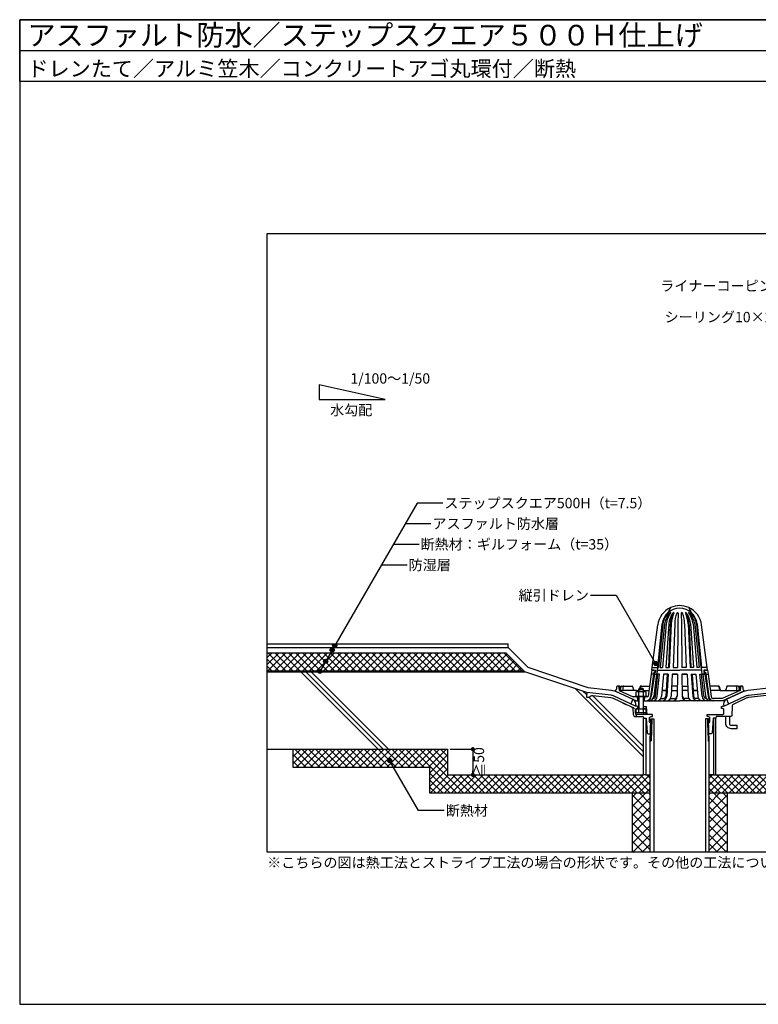
# Model space of a CAD drawing. Units: millimetres. Extents: x 0 to 2760, y 0 to 1910.
# Drawn here: x 0 to 1432, y 0 to 1910 of the extents above; entities that cross this region are included whole.
import ezdxf
from ezdxf.enums import TextEntityAlignment as Align

# ---------------------------------------------------------------- set-up
doc = ezdxf.new("R2010")
doc.units = ezdxf.units.MM
doc.linetypes.add('HIDDEN', pattern=[0.375, 0.25, -0.125])
doc.layers.get('0').update_dxf_attribs({"plot": 0})
for name, color, linetype in [('BOUSUI', 1, 'Continuous'), ('buhin', 2, 'Continuous'), ('dannnetu', 6, 'Continuous'), ('HATCH', 9, 'Continuous'), ('KANAMONO', 4, 'Continuous'), ('KUTAI', 3, 'Continuous'), ('MOJI', 7, 'Continuous'), ('sunpo', 7, 'Continuous'), ('WAKU', 7, 'Continuous')]:
    doc.layers.add(name, color=color, linetype=linetype)
doc.styles.add('MSゴシック', font='txt')
doc.dimstyles.get("Standard").update_dxf_attribs({"dimscale": 10, "dimtxt": 2, "dimasz": 0.8, "dimexe": 0, "dimexo": 1, "dimgap": 0.1, "dimtad": 2, "dimdec": 8, "dimdsep": 46, "dimtxsty": 'Standard', "dimblk1": 'DOT', "dimblk2": 'DOT', "dimsah": 1, "dimcen": 2.5, "dimadec": 0, "dimazin": 0, "dimtfac": 1, "dimtdec": 8, "dimtmove": 1, "dimatfit": 3, "dimldrblk": 'DOT', "dimfxl": 0, "dimtolj": 1, "dimtzin": 0, "dimarcsym": 0})
pattern_1 = [(45, (-40, -90), (-6.73519, 6.73519), []), (135, (-40, -90), (-6.73519, -6.73519), [])]
pattern_2 = [(45, (-40, -90), (-8.98026, 8.98026), []), (135, (-40, -90), (-8.98026, -8.98026), [])]

# ---------------------------------------------------------------- blocks, each defined once
blk = doc.blocks.new('_DOT')
at = {"color": 0, "linetype": 'ByBlock'}
blk.add_line((-0.5, 0), (-1, 0), dxfattribs=at)
at = {"color": 0, "linetype": 'ByBlock', "const_width": 0.5}
blk.add_lwpolyline([(-0.25, 0, 1), (0.25, 0, 1)], format="xyb", close=True, dxfattribs=at)
blk = doc.blocks.new('*D1')
at = {"layer": 'sunpo', "color": 0, "lineweight": -2}
for p, q in [((835, 495), (878.8, 495)), ((878.8, 487), (878.8, 453)), ((835, 445), (878.8, 445))]:
    blk.add_line(p, q, dxfattribs=at)
at = {"layer": 'sunpo', "color": 0, "lineweight": -2, "xscale": 8, "yscale": 8, "zscale": 8}
for p, rotation in [((878.8, 495), 90), ((878.8, 445), 270)]:
    blk.add_blockref('_DOT', p, dxfattribs=dict(at, rotation=rotation))
at = {"layer": 'sunpo', "color": 0, "insert": (890.7, 470), "char_height": 20, "attachment_point": 5, "rotation": 90, "style": 'MSゴシック'}
blk.add_mtext('\\A1;≧50', dxfattribs=at)

msp = doc.modelspace()

# ---------------------------------------------------------------- hatches: boundary and pattern name
at = {"layer": 'HATCH'}
h = msp.add_hatch(dxfattribs=at)
h.set_pattern_fill('ANSI37', color=256, scale=3, style=0)
h.set_pattern_definition(pattern_1)
h.paths.add_polyline_path([(480, 682), (480, 647), (978, 647), (943, 682)])
h = msp.add_hatch(dxfattribs=at)
h.set_pattern_fill('ANSI37', color=256, scale=3, style=0)
h.set_pattern_definition(pattern_1)
h.paths.add_polyline_path([(830, 445), (830, 495), (530, 495), (530, 460), (795, 460), (795, 410), (1223, 410), (1223, 445), (1214.5, 445), (1210, 445)])
h.paths.add_polyline_path([(1350, 445), (1345.5, 445), (1337, 445), (1337, 410), (1545, 410), (1545, 295), (1580, 295), (1580, 445)])
h = msp.add_hatch(dxfattribs=at)
h.set_pattern_fill('ANSI37', color=256, scale=4, style=0)
h.set_pattern_definition(pattern_2)
h.paths.add_polyline_path([(1188, 295), (1223, 295), (1223, 410), (1188, 410)])
h = msp.add_hatch(dxfattribs=at)
h.set_pattern_fill('ANSI37', color=256, scale=4, style=0)
h.set_pattern_definition(pattern_2)
h.paths.add_polyline_path([(1372, 410), (1337, 410), (1337, 295), (1372, 295)])
at = {"layer": 'MOJI'}
h = msp.add_hatch(color=256, dxfattribs=at)
edge = h.paths.add_edge_path()
edge.add_arc((606.06095943, 687.27602468), 4, 0, 360)
h = msp.add_hatch(color=256, dxfattribs=at)
edge = h.paths.add_edge_path()
edge.add_arc((610.81535411, 695.51087783), 4, 0, 360)
h = msp.add_hatch(color=256, dxfattribs=at)
edge = h.paths.add_edge_path()
edge.add_arc((593.31611703, 665.20131012), 4, 0, 360)
h = msp.add_hatch(color=256, dxfattribs=at)
edge = h.paths.add_edge_path()
edge.add_arc((582.13946592, 645.84278253), 4, 0, 360)
h = msp.add_hatch(color=256, dxfattribs=at)
edge = h.paths.add_edge_path()
edge.add_arc((1233.32863817, 661.13043807), 4, 0, 360)
h = msp.add_hatch(color=256, dxfattribs=at)
edge = h.paths.add_edge_path()
edge.add_arc((717.47027581, 472.88857089), 4, 0, 360)

# ---------------------------------------------------------------- linework, layer by layer
msp.add_line((0, 1850), (2760, 1850))
msp.add_lwpolyline([(2280, 295), (480, 295), (480, 1495), (2280, 1495)], close=True)
at = {"layer": 'BOUSUI'}
for p, q in [((947.14213562, 692), (947.14213562, 699.5)), ((480, 647), (978, 647)), ((978, 647), (980, 645)), ((1189.32943282, 591.69416347), (1185.10325021, 582.6310856)), ((1370.67056718, 591.69416347), (1374.89674979, 582.6310856))]:
    msp.add_line(p, q, dxfattribs=at)
for points in [[(1370.67056718, 591.69416347), (1402.87741672, 606.71246406, -0.0793920239), (1411.98160795, 609.3095356), (1457.80070523, 614.80782728), (1574.59818487, 653.74032049), (1612.85786438, 692), (1726.36038969, 692), (1770, 735.63961031), (1770, 995.3)], [(480, 692), (947.14213562, 692), (985.40181513, 653.74032049), (1102.19929477, 614.80782728), (1148.01839205, 609.3095356, -0.0793920239), (1157.12258328, 606.71246406), (1189.32943282, 591.69416347)]]:
    msp.add_lwpolyline(points, format="xyb", dxfattribs=at)
msp.add_lwpolyline([(480, 699.5), (947.14213562, 699.5)], dxfattribs=at)
for centre, start, end in [((1185.10325021, 582.6310856), 335, 65), ((1374.89674979, 582.6310856), 115, 205)]:
    msp.add_arc(centre, 10, start, end, dxfattribs=at)
at = {"layer": 'buhin'}
for points in [[(1214.5, 445), (1210, 445), (1210, 555), (1214.5, 555)], [(1345.5, 445), (1350, 445), (1350, 555), (1345.5, 555)]]:
    msp.add_lwpolyline(points, close=True, dxfattribs=at)
for points in [[(1223, 295), (1223, 509.48), (1224.378125, 553.58), (1229.6, 553.58), (1229.6, 295)], [(1225.857125, 553.58), (1224.52115555, 510.82897746), (1223.01498085, 509.95938709)], [(1337, 295), (1337, 509.48), (1335.621875, 553.58), (1330.4, 553.58), (1330.4, 295)], [(1334.142875, 553.58), (1335.47884445, 510.82897746), (1336.98501915, 509.95938709)]]:
    msp.add_lwpolyline(points, dxfattribs=at)
at = {"layer": 'dannnetu'}
for p, q in [((480, 682), (943, 682)), ((978, 647), (943, 682)), ((530, 495), (530, 460)), ((1214.5, 445), (1223, 445)), ((1345.5, 445), (1337, 445)), ((1188, 410), (1188, 295)), ((1372, 410), (1372, 295))]:
    msp.add_line(p, q, dxfattribs=at)
for points in [[(530, 460), (795, 460), (795, 410), (1223, 410)], [(1337, 410), (1545, 410), (1545, 295)]]:
    msp.add_lwpolyline(points, dxfattribs=at)
at = {"layer": 'HATCH'}
for p, q in [((694.99999909, 495), (544.99999909, 645)), ((704.99999909, 495), (554.99999909, 645)), ((714.99999909, 495), (564.99999909, 645)), ((1210, 479.99999909), (1077.49999863, 612.50000046)), ((1099.73684206, 600.26315703), (1092.49999863, 607.50000046)), ((1210, 489.99999909), (1103.99999909, 596)), ((1210, 499.99999909), (1110.68113213, 599.31886696))]:
    msp.add_line(p, q, dxfattribs=at)
at = {"layer": 'KANAMONO'}
for p, q in [((1262.5, 769.72894836), (1257.5, 759.9412862)), ((1297.5, 769.72894836), (1302.5, 759.9412862)), ((1276.8435056, 758.91092883), (1276.21271512, 737.92049441)), ((1283.1564944, 758.91092883), (1283.78728488, 737.92049441)), ((1226.64875325, 653.45109201), (1237.35745043, 735.98399051)), ((1246.3901842, 737.92049441), (1237.5128834, 653.45109201)), ((1237.5128834, 653.45109201), (1246.17747427, 737.92049441)), ((1247.49924794, 737.92049441), (1238.93689261, 653.45109201)), ((1250.39791062, 737.92049441), (1242.22879214, 653.45109201)), ((1253.55625682, 737.92049441), (1246.82148079, 653.45109201)), ((1258.91228693, 737.92049441), (1252.90156065, 653.45109201)), ((1261.68060261, 735.98399051), (1258.07185456, 653.45109201)), ((1263.63908578, 737.92049441), (1259.77331168, 653.45109201)), ((1270.63707659, 737.92049441), (1267.59784093, 653.45109201)), ((1276.21271512, 737.92049441), (1275.70201296, 653.45109201)), ((1283.78728488, 737.92049441), (1284.29798704, 653.45109201)), ((1289.36292341, 737.92049441), (1292.40215907, 653.45109201)), ((1296.36091422, 737.92049441), (1300.22668832, 653.45109201)), ((1298.31939739, 735.98399051), (1301.92814544, 653.45109201)), ((1301.08771307, 737.92049441), (1307.09843935, 653.45109201)), ((1306.44374318, 737.92049441), (1313.17851921, 653.45109201)), ((1309.60208938, 737.92049441), (1317.77120786, 653.45109201)), ((1312.50075206, 737.92049441), (1321.06310739, 653.45109201)), ((1313.6098158, 737.92049441), (1322.4871166, 653.45109201)), ((1322.4871166, 653.45109201), (1313.82252573, 737.92049441)), ((1333.35124675, 653.45109201), (1322.64254957, 735.98399051)), ((1226, 648.45109201), (1226.64875325, 653.45109201)), ((1226.64875325, 653.45109201), (1237.5128834, 653.45109201)), ((1226.64875325, 653.45109201), (1237.5128834, 653.45109201)), ((1236.17938656, 640.45109201), (1237.5128834, 653.45109201)), ((1237.5128834, 653.45109201), (1238.93689261, 653.45109201)), ((1242.22879214, 653.45109201), (1246.82148079, 653.45109201)), ((1252.90156065, 653.45109201), (1259.77331168, 653.45109201)), ((1267.59784093, 653.45109201), (1275.70201296, 653.45109201)), ((1292.40215907, 653.45109201), (1284.29798704, 653.45109201)), ((1307.09843935, 653.45109201), (1300.22668832, 653.45109201)), ((1317.77120786, 653.45109201), (1313.17851921, 653.45109201)), ((1322.4871166, 653.45109201), (1321.06310739, 653.45109201)), ((1333.35124675, 653.45109201), (1322.4871166, 653.45109201)), ((1333.35124675, 653.45109201), (1322.4871166, 653.45109201)), ((1323.82061344, 640.45109201), (1322.4871166, 653.45109201)), ((1334, 648.45109201), (1333.35124675, 653.45109201)), ((1224.91891892, 640.45109201), (1219.08519061, 597.28150253)), ((1229.45982141, 640.45109201), (1223.54465655, 596.678872)), ((1226, 648.45109201), (1224.91891892, 640.451092)), ((1240.68325452, 640.45109201), (1224.91891892, 640.45109201)), ((1231.10626104, 640.45109201), (1224.97012791, 597.83857889)), ((1226, 648.45109201), (1233, 648.45109201)), ((1230, 648.45109201), (1226, 648.45109201)), ((1229.7719656, 640.45109201), (1226.70946352, 640.45109201)), ((1230.00036195, 644.45109201), (1229.45982141, 640.451092)), ((1234.92763331, 640.45109201), (1229.61968233, 597.73731708)), ((1233, 644.45109201), (1230, 644.45109201)), ((1233, 643.45109201), (1230.9375, 643.45109201)), ((1231.5, 640.45109201), (1230.9375, 643.45109201)), ((1231.5, 640.45109201), (1236.17938656, 640.45109201)), ((1232, 648.45109201), (1233, 644.45109201)), ((1233, 648.45109201), (1233, 643.45109201)), ((1233.20912801, 598.05711417), (1237.4671541, 640.45109201)), ((1240.68325452, 640.45109201), (1234.92763331, 640.45109201)), ((1236.3931082, 597.73731708), (1240.68325452, 640.45109201)), ((1237, 648.45109201), (1280, 648.45109201)), ((1248.58219573, 640.45109201), (1244.88227542, 597.73731708)), ((1256.3367232, 640.45109201), (1248.58219573, 640.45109201)), ((1257.67255096, 640.45109201), (1248.58219573, 640.45109201)), ((1255.76818381, 640.45109201), (1252.87920234, 597.86591763)), ((1257.67255096, 640.45109201), (1254.77484522, 597.73731708)), ((1265.31389758, 640.45109201), (1263.60272567, 597.73731708)), ((1275.93412439, 640.45109201), (1265.31389758, 640.45109201)), ((1266.026209, 640.45109201), (1274.84433229, 640.45109201)), ((1275.53416807, 640.45700366), (1274.90282661, 597.74322873)), ((1275.93412439, 640.45109201), (1275.30278292, 597.73731708)), ((1323, 648.45109201), (1280, 648.45109201)), ((1284.06587561, 640.45109201), (1294.68610242, 640.45109201)), ((1284.06587561, 640.45109201), (1284.69721708, 597.73731708)), ((1284.46583193, 640.45700366), (1285.09717339, 597.74322873)), ((1293.973791, 640.45109201), (1285.15566771, 640.45109201)), ((1294.68610242, 640.45109201), (1296.39727433, 597.73731708)), ((1302.32744904, 640.45109201), (1305.22515478, 597.73731708)), ((1302.32744904, 640.45109201), (1311.41780427, 640.45109201)), ((1303.6632768, 640.45109201), (1311.41780427, 640.45109201)), ((1304.23181619, 640.45109201), (1307.12079766, 597.86591763)), ((1311.41780427, 640.45109201), (1315.11772458, 597.73731708)), ((1323.6068918, 597.73731708), (1319.31674548, 640.45109201)), ((1319.31674548, 640.45109201), (1325.07236669, 640.45109201)), ((1319.31674548, 640.45109201), (1335.08108108, 640.45109201)), ((1326.79087199, 598.05711417), (1322.5328459, 640.45109201)), ((1328.5, 640.45109201), (1323.82061344, 640.45109201)), ((1325.07236669, 640.45109201), (1330.38031767, 597.73731708)), ((1334, 648.45109201), (1327, 648.45109201)), ((1328, 648.45109201), (1327, 644.45109201)), ((1327, 648.45109201), (1327, 643.45109201)), ((1327, 644.45109201), (1330, 644.45109201)), ((1327, 643.45109201), (1329.0625, 643.45109201)), ((1328.5, 640.45109201), (1329.0625, 643.45109201)), ((1328.89373896, 640.45109201), (1335.02987209, 597.83857889)), ((1329.99963805, 644.45109201), (1330.54017859, 640.451092)), ((1330, 648.45109201), (1334, 648.45109201)), ((1330.2280344, 640.45109201), (1333.29053648, 640.45109201)), ((1330.54017859, 640.45109201), (1336.45534345, 596.678872)), ((1334, 648.45109201), (1335.08108108, 640.451092)), ((1335.08108108, 640.45109201), (1340.91480939, 597.28150253)), ((1157.79219794, 615.6847745), (1157.27728101, 611.30798059)), ((1159.77849915, 617.45109201), (1160.21519977, 617.45109201)), ((1162.56195946, 617.45109201), (1160.21519977, 617.45109201)), ((1162.20230968, 615.6777949), (1162.96973728, 608.95109201)), ((1163.64919701, 616.51816833), (1164.56440661, 610.56250563)), ((1165.67633162, 616.64295424), (1164.53062072, 610.78236492)), ((1166.65775349, 617.45109201), (1171.73195639, 617.45109201)), ((1169.93287001, 615.70843481), (1169.74834916, 609.91923489)), ((1171.73195639, 617.45109201), (1187.71590688, 617.45109201)), ((1188.68954118, 616.67920654), (1190.31932863, 609.72297747)), ((1203.11583231, 616.51817543), (1202.10271038, 612.5)), ((1204.13643513, 616.12529035), (1203.44323648, 612.5)), ((1204.27941648, 617.42479535), (1221.80725721, 617.42479535)), ((1275.19412353, 617.45109201), (1264.3924863, 617.45109201)), ((1284.80587647, 617.45109201), (1295.6075137, 617.45109201)), ((1355.72058352, 617.42479535), (1338.19274279, 617.42479535)), ((1355.86356487, 616.12529035), (1357.44383962, 609.85771192)), ((1356.88416769, 616.51817543), (1358.46444243, 610.25059701)), ((1371.31045882, 616.67920654), (1369.68067137, 609.72297747)), ((1388.26804361, 617.45109201), (1372.28409312, 617.45109201)), ((1393.34224651, 617.45109201), (1388.26804361, 617.45109201)), ((1390.06712999, 615.70843481), (1390.25165084, 609.91923489)), ((1394.32366838, 616.64295424), (1395.46937928, 610.78236492)), ((1396.35080299, 616.51816833), (1395.43559339, 610.56250563)), ((1397.79769032, 615.6777949), (1397.03026272, 608.95109201)), ((1397.43804054, 617.45109201), (1399.78480023, 617.45109201)), ((1400.22150085, 617.45109201), (1399.78480023, 617.45109201)), ((1402.20780206, 615.6847745), (1402.72271899, 611.30798059)), ((1155, 608.02445524), (1155, 608.13158161)), ((1155.53859054, 607.45109201), (1155.35830367, 607.56150309)), ((1155.53859054, 607.45109201), (1196.28422203, 588.45109201)), ((1166.44236238, 608.95109201), (1162.96973728, 608.95109201)), ((1162.96973728, 608.95109201), (1189.77607379, 596.45109201)), ((1168.74885672, 608.95109201), (1166.44236238, 608.95109201)), ((1191.29296294, 608.95109201), (1168.74885672, 608.95109201)), ((1217.22506436, 596.45109201), (1189.77607379, 596.45109201)), ((1194.72339478, 608.95109201), (1191.29296294, 608.95109201)), ((1196.31058564, 608.95109201), (1194.72339478, 608.95109201)), ((1196.31058564, 608.95109201), (1200, 608.95109201)), ((1197.47310037, 596.45109201), (1198.47310037, 588.45109201)), ((1199.75, 596.45109201), (1199.75, 598.05109201)), ((1200, 596.45109201), (1200, 572.5)), ((1200.09252271, 605.29190263), (1200.09252271, 598.05109201)), ((1209.90747729, 598.05109201), (1209.90747729, 605.29190263)), ((1210, 608.95109201), (1220.66216216, 608.95109201)), ((1210, 572.5), (1210, 596.45109201)), ((1210.25, 596.45109201), (1210.25, 598.05109201)), ((1212, 596.45109201), (1211, 588.45109201)), ((1243.46242818, 592.95109201), (1248.58022271, 592.95109201)), ((1251.73086188, 608.95109201), (1245.85362655, 608.95109201)), ((1251.73086188, 608.95109201), (1245.85362655, 608.95109201)), ((1251.73086188, 608.95109201), (1245.85362655, 608.95109201)), ((1245.85362655, 608.95109201), (1253.63122142, 608.95109201)), ((1262.18287844, 592.95109201), (1269.3054365, 592.95109201)), ((1264.05196474, 608.95109201), (1275.06848719, 608.95109201)), ((1295.94803526, 608.95109201), (1284.93151281, 608.95109201)), ((1297.81712156, 592.95109201), (1290.6945635, 592.95109201)), ((1314.14637345, 608.95109201), (1306.36877858, 608.95109201)), ((1308.26913812, 608.95109201), (1314.14637345, 608.95109201)), ((1308.26913812, 608.95109201), (1314.14637345, 608.95109201)), ((1308.26913812, 608.95109201), (1314.14637345, 608.95109201)), ((1316.53757182, 592.95109201), (1311.41977729, 592.95109201)), ((1358.60742379, 608.95109201), (1339.33783784, 608.95109201)), ((1362.71815199, 592.95109201), (1345.86977154, 592.95109201)), ((1358.60742379, 608.95109201), (1391.25114328, 608.95109201)), ((1397.03026272, 608.95109201), (1362.71815199, 592.95109201)), ((1404.46140946, 607.45109201), (1363.71577797, 588.45109201)), ((1391.25114328, 608.95109201), (1393.55763762, 608.95109201)), ((1393.55763762, 608.95109201), (1397.03026272, 608.95109201)), ((1404.46140946, 607.45109201), (1404.64169633, 607.56150309)), ((1405, 608.02445524), (1405, 608.13158161)), ((1196.28422203, 588.45109201), (1200, 588.45109201)), ((1196.28422203, 588.45109201), (1200, 588.45109201)), ((1199, 577.5), (1200, 577.5)), ((1199, 573.5), (1200, 573.5)), ((1210, 588.45109201), (1280, 588.45109201)), ((1210, 577.5), (1215, 577.5)), ((1210, 573.5), (1215.26666667, 573.5)), ((1215, 577.5), (1216, 562.5)), ((1363.71577797, 588.45109201), (1280, 588.45109201)), ((1200.09252271, 572.5), (1200.09252271, 566.67918938)), ((1209.90747729, 566.67918938), (1209.90747729, 572.5)), ((1216.07035117, 565.5), (1210.80384758, 565.5)), ((1210.80384758, 565.5), (1210.80384758, 564.5)), ((1214.26794919, 565.5), (1214.26794919, 562.5)), ((1216.07035117, 562.5), (1216.07035117, 565.5)), ((1223.485, 525), (1224.14192021, 546.02144685)), ((1336.515, 525), (1335.85807979, 546.02144685))]:
    msp.add_line(p, q, dxfattribs=at)
for points in [[(1210, 606.05109201), (1210, 611), (1208.5, 612.5), (1201.5, 612.5), (1200, 611), (1200, 606.05109201)], [(1200.8, 611.8), (1200.8, 606.05109201)], [(1209.2, 611.8), (1209.2, 606.05109201)], [(1213.5, 606.05109201), (1196.5, 606.05109201), (1195.18504542, 605.29190263), (1195.18504542, 598.05109201), (1214.81495458, 598.05109201), (1214.81495458, 605.29190263), (1213.5, 606.05109201)], [(1200, 611), (1210, 611)], [(1200.8, 596.45109201), (1200.8, 572.5)], [(1209.2, 596.45109201), (1209.2, 572.5)], [(1176.83334201, 581.74288207), (1175.95756986, 581.04788342), (1169.61341535, 584.00621125), (1169.58287972, 585.12382817)]]:
    msp.add_lwpolyline(points, dxfattribs=at)
msp.add_lwpolyline([(1194.5, 571.5, -0.4142135624), (1196.5, 573.5), (1199, 573.5), (1199, 577.5), (1198.5, 577.5), (1195.5, 578.89892297, -0.4175472578), (1194.16632808, 578.40490298), (1152.89640066, 597.64938619, 0.0793920239), (1146.82693984, 599.38076722), (1100, 605), (1099.5, 596), (1105.5, 596, -0.3168926), (1111.58397835, 599.27907326), (1146.31461539, 595.11139681, -0.0793920239), (1151.07914214, 593.75226271), (1186.28619095, 577.33494622, -0.2765370326), (1189.16546036, 573.07969425), (1189.73858052, 562.72371304, 0.3981119557), (1194.73094124, 558), (1209, 558), (1210, 555), (1215, 555), (1216.87553587, 526.86696198, 0.3948479052), (1218.87110618, 525), (1223.485, 525), (1225.03260724, 526.5), (1225.64198224, 546), (1224.5, 546, -0.4142135624), (1221.5, 549), (1221.5, 555, -0.4142135624), (1224.5, 558), (1227, 558), (1227, 562.5), (1196.5, 562.5, -0.4142135624), (1194.5, 564.5)], format="xyb", close=True, dxfattribs=at)
for points in [[(1216, 598.05109201), (1216, 596.45109201), (1194, 596.45109201), (1194, 598.05109201)], [(1195.18504542, 572.5), (1195.18504542, 566.67918938), (1196.5, 565.92), (1213.5, 565.92), (1214.81495458, 566.67918938), (1214.81495458, 572.5)]]:
    msp.add_lwpolyline(points, close=True, dxfattribs=at)
for points in [[(1213.5, 606.05109201), (1209.90747729, 605.29190263, 0.1547005384), (1200.09252271, 605.29190263), (1196.5, 606.05109201)], [(1448.41602165, 599.27907326), (1413.68538461, 595.11139681, 0.0793920239), (1408.92085786, 593.75226271), (1384.7515241, 582.48191728, 0.27982485), (1381.86925417, 578.16570621), (1381.0824984, 559.91386885, -0.4016515983), (1379.0843539, 558), (1351, 558), (1350, 555), (1345, 555), (1343.12446413, 526.86696198, -0.3948479052), (1341.12889382, 525), (1336.515, 525), (1334.96739276, 526.5), (1334.35801776, 546), (1335.5, 546, 0.4142135624), (1338.5, 549), (1338.5, 555, 0.4142135624), (1335.5, 558), (1333, 558), (1333, 562.5), (1363.5, 562.5, 0.4142135624), (1365.5, 564.5), (1365.5, 571.5, 0.4142135624), (1363.5, 573.5), (1361, 573.5), (1361, 577.5), (1361.5, 577.5), (1364.5, 578.89892297, 0.4175472578), (1365.83367192, 578.40490298), (1407.10359934, 597.64938619, -0.0793920239), (1413.17306016, 599.38076722), (1460, 605)], [(1196.5, 565.92), (1200.09252271, 566.67918938, 0.1547005384), (1209.90747729, 566.67918938), (1213.5, 565.92)], [(1376.4, 558), (1376.4, 544.8, 0.4142135624), (1379.8, 541.4), (1391, 541.4), (1391, 534.6), (1379.8, 534.6, -0.4142135624), (1369.6, 544.8), (1369.6, 558)]]:
    msp.add_lwpolyline(points, format="xyb", dxfattribs=at)
at = {"layer": 'KANAMONO', "linetype": 'HIDDEN'}
msp.add_lwpolyline([(1186.28619095, 577.33494622), (1191.31127968, 574.99170887, -0.2743396109), (1194.18812527, 570.77723414), (1194.70244286, 562.68293579, 0.3957476912), (1199.69237976, 558)], format="xyb", dxfattribs=at)
at = {"layer": 'KANAMONO'}
for centre, radius, start, end in [((1280, 730.45109201), 43, 114.0150595521, 172.6071376218), ((1280, 734.45109201), 34, 90, 174.1432732789), ((1280, 730.45109201), 43, 90, 114.0150595521), ((1280, 730.45109201), 43, 65.9849404479, 90), ((1280, 734.45109201), 34, 5.8567267211, 90), ((1280, 730.45109201), 43, 7.3928623782, 65.9849404479), ((1276.69245928, 734.90197529), 30.45224675, 124.6896996777, 174.311326828), ((1281.92135466, 733.58356559), 34.69424135, 130.5611149859, 172.8189967884), ((1307.66140002, 723.00430067), 59.17431921, 142.6419447561, 165.3998388408), ((1316.00386924, 724.95382604), 63.77961105, 146.7312320286, 168.2697483779), ((1308.3096835, 731.97185717), 49.75428698, 147.2181288302, 173.1332733452), ((1263.00286195, 756.69096302), 3.25222627, 95.9236956237, 136.9529407537), ((1314.59051133, 732.97454386), 52.99542631, 149.4127934948, 176.7445983295), ((1329.40851014, 734.1092048), 65.87976251, 157.8848313247, 176.6834609794), ((1268.85607084, 756.69096302), 3.25222627, 88.0083509538, 136.9529407537), ((1325.40314083, 738.95711542), 54.77587403, 158.6366554402, 181.0843743911), ((1275.61723715, 758.69639258), 1.24489362, 9.9234925, 170.0765075), ((1284.38276285, 758.69639258), 1.24489362, 9.9234925, 170.0765075), ((1234.59685917, 738.95711542), 54.77587403, 358.9156256089, 21.3633445598), ((1291.14392916, 756.69096302), 3.25222627, 43.0470592463, 91.9916490462), ((1245.40948867, 732.97454386), 52.99542631, 3.2554016705, 30.5872065052), ((1230.59148986, 734.1092048), 65.87976251, 3.3165390206, 22.1151686753), ((1251.6903165, 731.97185717), 49.75428698, 6.8667266548, 32.7818711698), ((1243.99613076, 724.95382604), 63.77961105, 11.7302516221, 33.2687679714), ((1296.99713805, 756.69096302), 3.25222627, 43.0470592463, 84.0763043763), ((1252.33859998, 723.00430067), 59.17431921, 14.6001611592, 37.3580552439), ((1283.30754072, 734.90197529), 30.45224675, 5.688673172, 55.3103003223), ((1278.07864534, 733.58356559), 34.69424135, 7.1810032116, 49.4388850141), ((1154.2978292, 611.65850433), 3, 292.7832175411, 353.2901631922), ((1159.77849915, 615.45109201), 2, 90, 173.2901631922), ((1160.21519977, 615.45109201), 2, 6.5085480278, 90), ((1162.56195946, 616.35109201), 1.1, 8.7363298126, 90), ((1166.65775349, 616.45109201), 1, 90, 168.9385182199), ((1171.73195639, 615.65109201), 1.8, 90, 178.174413021), ((1187.71590688, 616.45109201), 1, 13.186091986, 90), ((1204.27941648, 616.22479535), 1.2, 90, 165.8486934949), ((1205.70796392, 615.82479535), 1.6, 90, 169.1750305742), ((1354.29203608, 615.82479535), 1.6, 10.8249694258, 90), ((1355.72058352, 616.22479535), 1.2, 14.1513065051, 90), ((1372.28409312, 616.45109201), 1, 90, 166.813908014), ((1388.26804361, 615.65109201), 1.8, 1.825586979, 90), ((1393.34224651, 616.45109201), 1, 11.0614817801, 90), ((1397.43804054, 616.35109201), 1.1, 90, 171.2636701874), ((1399.78480023, 615.45109201), 2, 90, 173.4914519722), ((1400.22150085, 615.45109201), 2, 6.7098368078, 90), ((1405.7021708, 611.65850433), 3, 186.7098368078, 247.2167824589), ((1155.75, 608.20109201), 0.75, 112.7832175411, 238.5159105233), ((1166.44236238, 610.85109201), 1.9, 188.7363298126, 270), ((1168.74885672, 609.95109201), 1, 270, 358.174413021), ((1191.29296294, 609.95109201), 1, 193.186091986, 270), ((1214.13022846, 597.95109201), 9.5, 270, 352.303948278), ((1215.45994987, 597.95109201), 9.5, 270, 358.7105857761), ((1217.22506436, 598.45109201), 2, 270, 352.303948278), ((1220.12208789, 597.95109201), 9.5, 270, 358.7105857761), ((1226.89551375, 597.95109201), 9.5, 270, 358.7105857761), ((1228.21039409, 598.16962729), 5, 271.3929868802, 358.7105857761), ((1235.38468097, 597.95109201), 9.5, 270, 358.7105857761), ((1245.27725077, 597.95109201), 9.5, 270, 358.7105857761), ((1247.58410093, 598.15995954), 5.30325934, 280.8262888297, 356.8215764382), ((1251.73086188, 613.95109201), 5, 270, 292.6629887275), ((1254.10513123, 597.95109201), 9.5, 270, 358.7105857761), ((1265.80518847, 597.95109201), 9.5, 270, 358.7105857761), ((1268.78794095, 599.22059169), 6.29082092, 274.7185977701, 346.4175595332), ((1294.19481153, 597.95109201), 9.5, 181.2894142239, 270), ((1291.21205905, 599.22059169), 6.29082092, 193.5824404668, 265.2814022299), ((1305.89486877, 597.95109201), 9.5, 181.2894142239, 270), ((1314.72274923, 597.95109201), 9.5, 181.2894142239, 270), ((1308.26913812, 613.95109201), 5, 247.3370112725, 270), ((1312.41589907, 598.15995954), 5.30325934, 183.1784235618, 259.1737111703), ((1324.61531903, 597.95109201), 9.5, 181.2894142239, 270), ((1333.10448625, 597.95109201), 9.5, 181.2894142239, 270), ((1331.78960591, 598.16962729), 5, 181.2894142239, 268.6070131198), ((1339.87791211, 597.95109201), 9.5, 181.2894142239, 270), ((1344.54005013, 597.95109201), 9.5, 181.2894142239, 270), ((1345.86977154, 597.95109201), 9.5, 187.696051722, 270), ((1345.86977154, 597.95109201), 5, 187.696051722, 270), ((1358.60742379, 610.15109201), 1.2, 194.1513065051, 270), ((1360.03597123, 610.55109201), 1.6, 190.8249694258, 270), ((1368.70703706, 609.95109201), 1, 270, 346.813908014), ((1391.25114328, 609.95109201), 1, 181.825586979, 270), ((1393.55763762, 610.85109201), 1.9, 270, 351.2636701874), ((1404.25, 608.20109201), 0.75, 301.4840894767, 67.2167824589), ((1208.80384758, 564.5), 2, 270, 0)]:
    msp.add_arc(centre, radius, start, end, dxfattribs=at)
at = {"layer": 'KUTAI'}
for p in [(480, 645), (1100, 605)]:
    msp.add_line(p, (980, 645), dxfattribs=at)
for points in [[(480, 495), (830, 495), (830, 445), (1210, 445)], [(1350, 445), (1580, 445), (1580, 295)]]:
    msp.add_lwpolyline(points, dxfattribs=at)
at = {"layer": 'MOJI'}
for p, q in [((709.01081831, 1173.02467187), (580.631986, 1201.53076794)), ((580.631986, 1201.53076794), (580.631986, 1173.02467187)), ((580.631986, 1173.02467187), (709.01081831, 1173.02467187)), ((770.63030454, 972.31849177), (582.13946592, 645.84278253)), ((820.63030454, 972.31849177), (770.63030454, 972.31849177)), ((797.53629377, 932.31849177), (747.53629377, 932.31849177)), ((1106.95978042, 793.4051798), (1156.95978042, 793.4051798)), ((1156.95978042, 793.4051798), (1233.32863817, 661.13043807))]:
    msp.add_line(p, q, dxfattribs=at)
at = {"layer": 'MOJI', "linetype": 'Continuous'}
for p, q in [((724.442283, 892.31849177), (774.442283, 892.31849177)), ((701.34827223, 852.31849177), (751.34827223, 852.31849177))]:
    msp.add_line(p, q, dxfattribs=at)
at = {"layer": 'MOJI'}
msp.add_lwpolyline([(823.48578262, 375.86686709), (773.48578262, 375.86686709), (717.47027581, 472.88857089)], dxfattribs=at)
for centre in [(606.06095943, 687.27602468), (610.81535411, 695.51087783), (593.31611703, 665.20131012), (582.13946592, 645.84278253), (1233.32863817, 661.13043807), (717.47027581, 472.88857089)]:
    msp.add_circle(centre, 4, dxfattribs=at)
at = {"layer": 'WAKU'}
for points in [[(2760, 1790), (0, 1790), (0, 1910), (2760, 1910)], [(0, 0), (2760, 0), (2760, 1910), (0, 1910)]]:
    msp.add_lwpolyline(points, close=True, dxfattribs=at)

# ---------------------------------------------------------------- texts
at = {"layer": 'MOJI', "style": 'MSゴシック'}
for s, p in [('ライナーコーピングS400', (1549.49953889, 1393.64226754)), ('シーリング10×20', (1475.15304764, 1333.17213671)), ('縦引ドレン', (1103.95978042, 793.4051798))]:
    msp.add_text(s, height=20, dxfattribs=at).set_placement(p, align=Align.MIDDLE_RIGHT)
for s, p in [('1/100～1/50', (641.35033313, 1204.07579258)), ('水勾配', (602.01742472, 1142.75708086))]:
    msp.add_text(s, height=20, dxfattribs=at).set_placement(p)
for s, p in [('ステップスクエア500H（t=7.5）', (823.63030454, 972.31849177)), ('アスファルト防水層', (800.53629377, 932.31849177)), ('断熱材：ギルフォーム（t=35）', (777.442283, 892.31849177)), ('防湿層', (754.34827223, 852.31849177)), ('断熱材', (826.48578262, 375.86686709)), ('※こちらの図は熱工法とストライプ工法の場合の形状です。その他の工法については出入隅の形状等一部が異なります。', (480, 275))]:
    msp.add_text(s, height=20, dxfattribs=at).set_placement(p, align=Align.MIDDLE_LEFT)
at = {"layer": 'WAKU', "style": 'MSゴシック'}
for s, height, p in [('アスファルト防水／ステップスクエア５００Ｈ仕上げ', 40, (15, 1860)), ('ドレンたて／アルミ笠木／コンクリートアゴ丸環付／断熱', 30, (15, 1800))]:
    msp.add_text(s, height=height, dxfattribs=at).set_placement(p)

# ---------------------------------------------------------------- dimensions: what is measured, and where the dimension line sits
at = {"layer": 'sunpo'}
dim = msp.add_linear_dim(base=(878.81138624, 445), p1=(830, 495), p2=(830, 445), angle=90, text='≧50', dimstyle='Standard', override={"dimtxt": 2, "dimexo": 0.5, "dimtxsty": 'MSゴシック', "dimtmove": 2}, dxfattribs=at)
dim.commit()
dim.dimension.update_dxf_attribs({"geometry": '*D1', "text_midpoint": (890.6743304, 470)})

doc.saveas('drawing.dxf')
